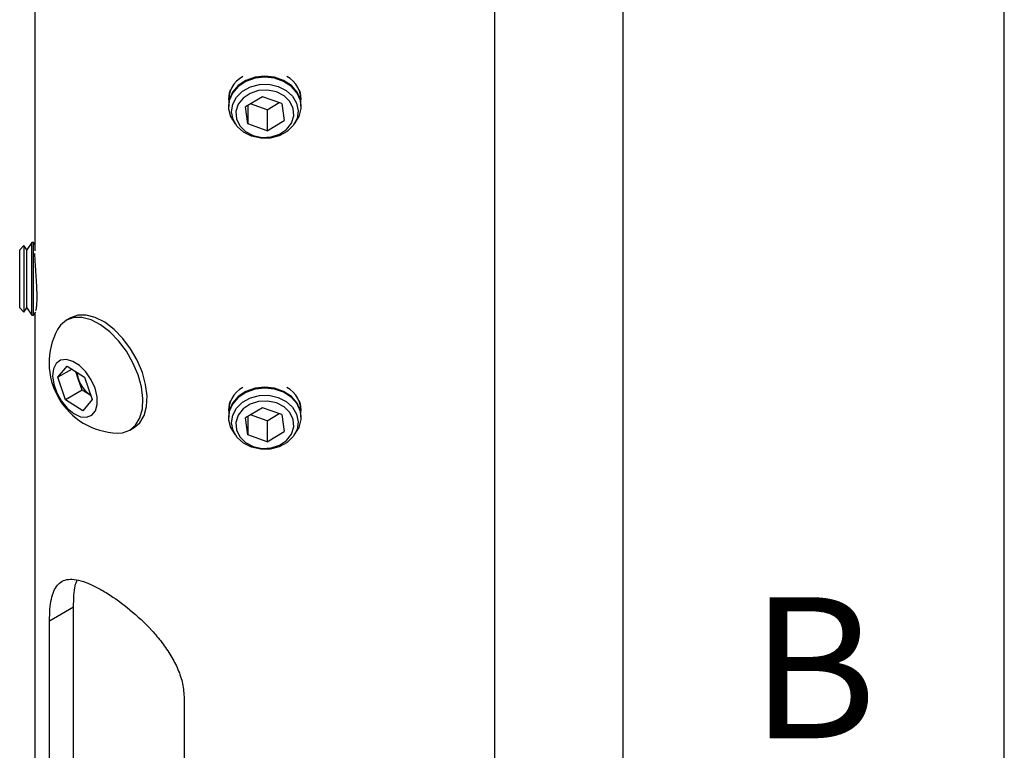
# Model space of a CAD drawing. Extents: x 5 to 292, y 5 to 205.
# Drawn here: x 279 to 292, y 129 to 139 of the extents above; entities that cross this region are included whole.
import ezdxf

# ---------------------------------------------------------------- set-up
doc = ezdxf.new("R2010")
doc.units = 0
doc.layers.get('0').update_dxf_attribs({"linetype": 'CONTINUOUS'})
doc.styles.add('SLDTEXTSTYLE0', font='TXT', dxfattribs={"width": 0.75})

msp = doc.modelspace()

# ---------------------------------------------------------------- linework, layer by layer
at = {"color": 7, "linetype": 'CONTINUOUS'}
for p, q in [((292, 77.25), (292, 205)), ((287, 60.25), (287, 200)), ((285.314, 115.792), (285.314, 144.339)), ((279.282, 138.98), (279.282, 135.714)), ((282.266, 137.738), (282.046, 137.604)), ((282.519, 137.649), (282.266, 137.738)), ((281.822, 137.708), (281.822, 137.696)), ((281.822, 137.62), (281.822, 137.608)), ((282.077, 137.381), (282.046, 137.604)), ((282.077, 137.623), (282.077, 137.381)), ((282.329, 137.568), (282.112, 137.645)), ((282.329, 137.568), (282.484, 137.661)), ((282.519, 137.649), (282.55, 137.426)), ((282.774, 137.696), (282.774, 137.708)), ((282.774, 137.608), (282.774, 137.62)), ((282.329, 137.568), (282.329, 137.292)), ((282.329, 137.292), (282.077, 137.381)), ((282.329, 137.292), (282.55, 137.426)), ((279.137, 135.784), (279.082, 135.729)), ((279.176, 135.729), (279.137, 135.784)), ((279.137, 135.784), (279.137, 135.012)), ((279.243, 135.823), (279.176, 135.729)), ((279.263, 135.823), (279.243, 135.823)), ((279.243, 134.982), (279.243, 135.823)), ((279.282, 135.797), (279.263, 135.823)), ((279.263, 134.982), (279.263, 135.823)), ((279.082, 135.592), (279.082, 135.729)), ((279.176, 135.055), (279.176, 135.729)), ((279.082, 134.966), (279.082, 135.592)), ((279.137, 135.012), (279.137, 134.91)), ((279.176, 134.966), (279.176, 135.055)), ((279.082, 134.966), (279.137, 134.91)), ((279.137, 134.91), (279.176, 134.966)), ((279.176, 134.966), (279.243, 134.871)), ((279.243, 134.871), (279.243, 134.982)), ((279.243, 134.871), (279.263, 134.871)), ((279.263, 134.871), (279.263, 134.982)), ((279.263, 134.871), (279.292, 134.912)), ((279.282, 134.898), (279.282, 125.916)), ((279.616, 134.74), (279.577, 134.682)), ((279.749, 134.837), (279.693, 134.805)), ((279.581, 134.055), (279.705, 134.203)), ((279.768, 134.163), (279.581, 134.055)), ((279.705, 134.203), (279.932, 134.057)), ((279.851, 134.035), (279.818, 134.13)), ((279.684, 133.761), (279.581, 134.055)), ((279.903, 133.888), (279.851, 134.035)), ((279.932, 134.057), (280.034, 133.764)), ((279.903, 133.888), (279.684, 133.761)), ((280.016, 133.815), (279.903, 133.888)), ((279.91, 133.616), (279.684, 133.761)), ((280.034, 133.764), (279.91, 133.616)), ((280.017, 133.815), (280.016, 133.815)), ((281.822, 133.626), (281.822, 133.614)), ((282.266, 133.656), (282.046, 133.522)), ((282.519, 133.566), (282.266, 133.656)), ((282.329, 133.485), (282.484, 133.579)), ((282.774, 133.614), (282.774, 133.626)), ((281.822, 133.537), (281.822, 133.525)), ((282.077, 133.299), (282.046, 133.522)), ((282.077, 133.541), (282.077, 133.299)), ((282.329, 133.485), (282.112, 133.562)), ((282.329, 133.485), (282.329, 133.21)), ((282.519, 133.566), (282.55, 133.343)), ((282.774, 133.525), (282.774, 133.537)), ((280.526, 133.362), (280.582, 133.394)), ((282.329, 133.21), (282.55, 133.343)), ((282.329, 133.21), (282.077, 133.299)), ((279.473, 130.858), (279.789, 131.041)), ((279.789, 129), (279.789, 131.041)), ((279.473, 128.817), (279.473, 130.858)), ((281.241, 129.838), (281.241, 127.797))]:
    msp.add_line(p, q, dxfattribs=at)
at = {"color": 7, "linetype": 'CONTINUOUS', "flags": 128}
for points in [[(282.774, 137.62), (282.764, 137.699), (282.721, 137.799), (282.646, 137.885), (282.545, 137.952), (282.426, 137.994), (282.297, 138.009), (282.169, 137.994), (282.05, 137.952), (281.95, 137.885), (281.875, 137.798), (281.832, 137.698), (281.822, 137.62)], [(282.686, 137.382), (282.687, 137.384), (282.747, 137.478), (282.773, 137.582), (282.764, 137.687), (282.721, 137.787), (282.646, 137.874), (282.545, 137.94), (282.426, 137.982), (282.297, 137.997), (282.169, 137.982), (282.05, 137.94), (281.95, 137.873), (281.875, 137.786), (281.832, 137.687), (281.823, 137.581), (281.849, 137.477), (281.909, 137.383), (281.91, 137.382)], [(282.124, 137.22), (282.018, 137.273), (281.935, 137.348), (281.881, 137.44), (281.861, 137.54), (281.876, 137.641), (281.925, 137.734), (282.005, 137.812), (282.108, 137.869), (282.227, 137.9), (282.352, 137.902), (282.472, 137.875), (282.578, 137.822), (282.661, 137.746), (282.715, 137.654), (282.735, 137.554), (282.72, 137.453), (282.67, 137.36), (282.591, 137.282), (282.487, 137.225), (282.369, 137.195), (282.244, 137.193), (282.124, 137.22)], [(281.843, 137.824), (281.832, 137.787), (281.822, 137.708)], [(282.648, 137.391), (282.678, 137.486), (282.67, 137.583), (282.626, 137.674), (282.55, 137.749), (282.45, 137.801), (282.334, 137.825), (282.215, 137.819), (282.104, 137.783), (282.012, 137.721), (281.948, 137.639), (281.918, 137.544), (281.925, 137.447), (281.969, 137.357), (282.045, 137.281), (282.146, 137.229), (282.262, 137.205), (282.381, 137.211), (282.492, 137.247), (282.584, 137.309), (282.648, 137.391)], [(282.774, 137.708), (282.764, 137.788), (282.752, 137.824)], [(280.582, 133.394), (280.658, 133.459), (280.715, 133.553), (280.747, 133.672), (280.753, 133.81), (280.734, 133.962), (280.691, 134.12), (280.624, 134.278), (280.537, 134.429), (280.434, 134.566), (280.319, 134.684), (280.197, 134.777), (280.074, 134.84), (279.955, 134.873), (279.845, 134.872), (279.749, 134.838), (279.749, 134.837)], [(280.361, 133.323), (280.429, 133.328), (280.525, 133.362), (280.603, 133.427), (280.659, 133.521), (280.691, 133.64), (280.698, 133.778), (280.679, 133.93), (280.635, 134.088), (280.568, 134.246), (280.481, 134.397), (280.378, 134.534), (280.263, 134.652), (280.142, 134.744), (280.019, 134.808), (279.899, 134.84), (279.79, 134.84), (279.694, 134.806), (279.616, 134.74), (279.616, 134.74)], [(279.561, 134.238), (279.525, 134.167), (279.513, 134.073), (279.528, 133.964), (279.568, 133.851), (279.629, 133.743), (279.706, 133.649), (279.792, 133.579), (279.879, 133.538), (279.96, 133.53), (280.028, 133.556), (280.076, 133.613), (280.1, 133.697), (280.098, 133.799), (280.07, 133.912), (280.019, 134.024), (279.95, 134.125), (279.867, 134.208), (279.78, 134.264), (279.695, 134.289), (279.619, 134.28), (279.561, 134.238)], [(282.774, 133.537), (282.764, 133.617), (282.721, 133.717), (282.646, 133.803), (282.545, 133.87), (282.426, 133.912), (282.297, 133.926), (282.169, 133.912), (282.05, 133.869), (281.95, 133.802), (281.875, 133.716), (281.832, 133.616), (281.822, 133.537)], [(282.686, 133.3), (282.687, 133.302), (282.747, 133.396), (282.773, 133.499), (282.764, 133.605), (282.721, 133.705), (282.646, 133.791), (282.545, 133.858), (282.426, 133.9), (282.297, 133.914), (282.169, 133.9), (282.05, 133.857), (281.95, 133.791), (281.875, 133.704), (281.832, 133.604), (281.823, 133.498), (281.849, 133.395), (281.909, 133.301), (281.91, 133.3)], [(281.843, 133.742), (281.832, 133.704), (281.822, 133.626)], [(282.124, 133.137), (282.018, 133.19), (281.935, 133.266), (281.881, 133.357), (281.861, 133.458), (281.876, 133.559), (281.925, 133.652), (282.005, 133.73), (282.108, 133.786), (282.227, 133.817), (282.352, 133.819), (282.472, 133.792), (282.578, 133.739), (282.661, 133.664), (282.715, 133.572), (282.735, 133.472), (282.72, 133.371), (282.67, 133.278), (282.591, 133.2), (282.487, 133.143), (282.369, 133.112), (282.244, 133.11), (282.124, 133.137)], [(282.648, 133.309), (282.678, 133.403), (282.67, 133.5), (282.626, 133.591), (282.55, 133.666), (282.45, 133.718), (282.334, 133.743), (282.215, 133.737), (282.104, 133.701), (282.012, 133.639), (281.948, 133.556), (281.918, 133.462), (281.925, 133.365), (281.969, 133.274), (282.045, 133.199), (282.146, 133.147), (282.262, 133.122), (282.381, 133.128), (282.492, 133.164), (282.584, 133.226), (282.648, 133.309)], [(282.774, 133.626), (282.764, 133.705), (282.752, 133.742)]]:
    msp.add_lwpolyline(points, dxfattribs=at)
at = {"color": 7, "linetype": 'CONTINUOUS'}
for centre, radius, start, end in [((282.182, 137.69), 0.359, 118.8178, 185.1556), ((282.409, 137.688), 0.364, 355.2942, 60.7325), ((280.39, 134.246), 0.923, 151.7644, 268.2356), ((280.203, 134.161), 0.374, 185.9885, 199.6959), ((280.266, 134.175), 0.438, 198.6746, 235.1715), ((282.182, 133.608), 0.359, 118.8178, 185.1556), ((282.409, 133.605), 0.364, 355.2942, 60.7325)]:
    msp.add_arc(centre, radius, start, end, dxfattribs=at)
for points, knots in [([(279.31, 135.108), (279.31, 135.148), (279.308, 135.229), (279.299, 135.371), (279.29, 135.508), (279.282, 135.619), (279.282, 135.664), (279.282, 135.682)], [0, 0, 0, 0, 0.2134524, 0.4268556, 0.6415327, 0.857058, 1, 1, 1, 1]), ([(279.291, 134.935), (279.292, 134.934), (279.295, 134.927), (279.303, 134.959), (279.309, 135.021), (279.31, 135.083), (279.31, 135.108)], [0, 0, 0, 0, 0.051439, 0.40408, 0.758199, 1, 1, 1, 1]), ([(279.473, 130.858), (279.474, 130.91), (279.477, 131.016), (279.502, 131.188), (279.554, 131.313), (279.637, 131.382), (279.719, 131.407), (279.823, 131.402), (279.945, 131.367), (280.084, 131.305), (280.274, 131.197), (280.53, 131.012), (280.776, 130.781), (280.952, 130.573), (281.07, 130.401), (281.163, 130.219), (281.228, 130.029), (281.236, 129.902), (281.241, 129.838)], [0, 0, 0, 0, 0.04977, 0.101077, 0.201552, 0.254068, 0.30798, 0.362596, 0.418962, 0.47072, 0.524179, 0.622704, 0.722787, 0.775789, 0.83023, 0.884777, 0.941117, 1, 1, 1, 1]), ([(279.789, 131.041), (279.79, 131.091), (279.792, 131.194), (279.804, 131.32), (279.827, 131.371), (279.837, 131.394)], [0, 0, 0, 0, 0.344805, 0.700536, 1, 1, 1, 1])]:
    msp.add_open_spline(points, degree=3, knots=knots, dxfattribs=at)

# ---------------------------------------------------------------- texts
at = {"color": 7, "linetype": 'CONTINUOUS', "insert": (288.667, 131.168), "char_height": 1.852, "attachment_point": 1, "style": 'SLDTEXTSTYLE0'}
msp.add_mtext('B', dxfattribs=at)

doc.saveas('drawing.dxf')
